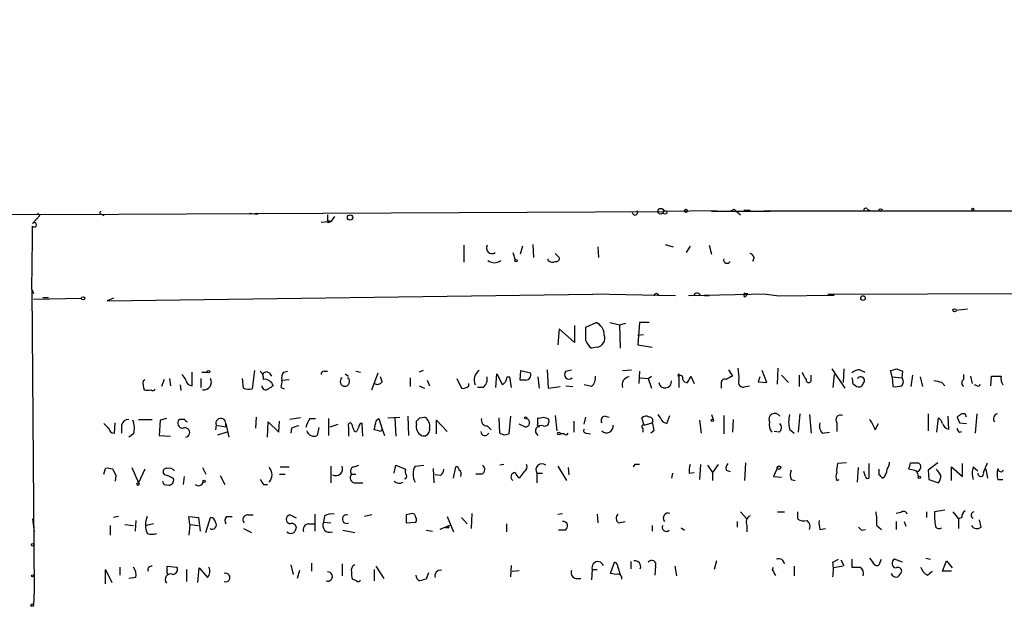
# Model space of a CAD drawing. Extents: x 12 to 409595, y -204649 to 204752.
# Drawn here: x 474 to 578, y 41 to 103 of the extents above; entities that cross this region are included whole.
import ezdxf

# ---------------------------------------------------------------- set-up
doc = ezdxf.new("R2010")
doc.units = 0
doc.header["$MEASUREMENT"] = 0
doc.layers.add('MAIN', color=5, linetype='CONTINUOUS')

msp = doc.modelspace()

# ---------------------------------------------------------------- linework, layer by layer
at = {"layer": 'MAIN'}
for p, q in [((466.598, 82.55), (483.9547, 82.6347)), ((474.8953, 81.6187), (475.6573, 82.4653)), ((475.4033, 82.7193), (475.6573, 82.4653)), ((482.1767, 82.6347), (482.4307, 82.4653)), ((483.9547, 82.6347), (541.528, 82.8887)), ((497.7553, 82.7193), (498.6867, 82.6347)), ((498.5173, 82.7193), (498.6867, 82.6347)), ((506.0527, 82.55), (506.0527, 81.9573)), ((506.476, 81.8727), (506.8147, 82.3807)), ((547.116, 82.9733), (541.528, 82.8887)), ((552.7887, 82.8887), (546.608, 82.8887)), ((548.9787, 83.1427), (549.148, 82.9733)), ((549.148, 82.9733), (549.656, 82.55)), ((549.9947, 83.058), (550.672, 83.058)), ((549.9947, 83.058), (550.672, 83.058)), ((552.1113, 82.9733), (581.152, 82.9733)), ((563.0333, 83.1427), (563.372, 82.9733)), ((474.8953, 80.01), (474.8953, 81.3647)), ((505.3753, 81.788), (506.476, 81.8727)), ((506.0527, 81.9573), (506.476, 81.8727)), ((506.222, 81.788), (506.476, 81.8727)), ((474.8107, 74.676), (474.8953, 80.01)), ((520.446, 79.3327), (520.446, 77.5547)), ((526.6267, 79.248), (526.3727, 78.4013)), ((527.7273, 79.4173), (527.812, 78.0627)), ((534.5853, 79.1633), (534.67, 78.0627)), ((541.6973, 79.4173), (542.544, 79.1633)), ((544.322, 79.248), (543.8987, 78.5707)), ((546.354, 79.3327), (546.608, 78.4013)), ((525.6107, 78.5707), (525.8647, 77.8087)), ((530.098, 78.486), (530.5213, 78.0627)), ((551.0953, 78.0627), (550.926, 77.6393)), ((529.336, 77.724), (529.336, 77.8933)), ((474.8107, 74.676), (474.98, 74.2527)), ((474.8107, 74.676), (475.0647, 42.926)), ((475.996, 73.8293), (476.5887, 73.8293)), ((482.7693, 73.4907), (534.0773, 74.168)), ((542.798, 73.9987), (534.0773, 74.168)), ((552.3653, 74.168), (544.1527, 73.9987)), ((546.354, 73.9987), (545.846, 73.9987)), ((549.9947, 74.3373), (550.0793, 74.168)), ((550.2487, 73.9987), (550.418, 74.2527)), ((552.3653, 74.168), (553.72, 73.9987)), ((553.72, 73.9987), (559.562, 74.0833)), ((558.8847, 74.168), (580.7287, 74.2527)), ((558.8847, 74.168), (559.562, 74.0833)), ((474.98, 73.66), (480.06, 73.7447)), ((483.4467, 73.7447), (482.7693, 73.4907)), ((572.4313, 72.4747), (573.6167, 72.644)), ((532.13, 70.866), (532.13, 69.088)), ((533.3153, 70.6967), (534.416, 71.2047)), ((535.8553, 71.2047), (536.8713, 70.9507)), ((536.8713, 70.9507), (537.5487, 71.12)), ((536.8713, 70.9507), (536.956, 68.4953)), ((538.988, 71.2047), (538.8187, 68.834)), ((540.004, 71.2047), (538.988, 71.2047)), ((530.5213, 70.5273), (530.352, 68.834)), ((532.13, 69.088), (530.5213, 70.5273)), ((533.3153, 69.2573), (533.3153, 70.6967)), ((538.8187, 69.85), (539.4113, 69.9347)), ((538.8187, 68.834), (540.3427, 68.58)), ((534.5007, 68.58), (533.908, 68.4953)), ((491.744, 64.516), (491.744, 65.9553)), ((492.76, 65.9553), (493.3527, 65.9553)), ((498.348, 66.1247), (498.094, 64.1773)), ((499.872, 65.8707), (500.126, 65.532)), ((501.396, 65.9553), (501.8193, 66.04)), ((505.714, 66.04), (506.0527, 66.04)), ((507.9153, 65.786), (508.254, 65.532)), ((509.016, 66.04), (509.524, 65.9553)), ((510.7093, 64.0927), (511.3867, 65.8707)), ((516.128, 66.1247), (515.7047, 65.9553)), ((523.8327, 64.3467), (523.9173, 65.786)), ((523.9173, 65.786), (524.51, 64.6007)), ((526.3727, 65.1087), (526.4573, 66.1247)), ((526.4573, 66.1247), (527.4733, 65.8707)), ((529.2513, 66.2093), (529.336, 64.262)), ((531.1987, 66.04), (531.7913, 66.2093)), ((537.21, 66.1247), (538.1413, 66.2093)), ((538.988, 66.04), (538.9033, 64.77)), ((539.9193, 65.278), (540.258, 65.532)), ((543.1367, 65.786), (543.1367, 64.3467)), ((544.4067, 65.532), (544.7453, 64.77)), ((548.386, 66.2093), (548.8093, 65.532)), ((552.45, 64.8547), (551.942, 66.1247)), ((553.5507, 64.6853), (553.6353, 66.3787)), ((553.974, 65.6167), (554.736, 64.8547)), ((555.8367, 65.6167), (555.8367, 64.4313)), ((557.1067, 65.1933), (557.1067, 65.6167)), ((559.308, 66.294), (560.6627, 64.262)), ((559.562, 65.7013), (559.3927, 64.3467)), ((560.578, 66.294), (560.4933, 64.8547)), ((562.2713, 66.2093), (562.7793, 65.9553)), ((565.658, 65.4473), (565.4887, 66.1247)), ((566.166, 66.294), (566.7587, 66.04)), ((566.7587, 66.04), (566.674, 65.3627)), ((567.69, 64.4313), (567.8593, 65.6167)), ((573.1933, 65.7013), (573.1933, 65.1933)), ((573.9553, 65.532), (574.1247, 64.77)), ((576.072, 64.516), (576.1567, 65.532)), ((486.5793, 65.024), (486.7487, 65.1933)), ((488.7807, 65.1933), (488.5267, 64.4313)), ((489.3733, 65.278), (489.458, 64.516)), ((490.474, 64.6007), (490.5587, 64.008)), ((492.6753, 65.278), (492.6753, 64.3467)), ((497.1627, 64.262), (497.078, 65.278)), ((501.2267, 65.1087), (501.9887, 65.1933)), ((511.81, 64.9393), (511.6407, 65.4473)), ((514.7733, 65.3627), (514.7733, 64.4313)), ((515.7047, 64.516), (516.2973, 64.262)), ((516.5513, 65.1087), (516.8053, 64.516)), ((519.684, 65.278), (520.192, 64.262)), ((520.954, 64.516), (520.954, 64.77)), ((525.018, 65.4473), (525.272, 65.4473)), ((525.272, 65.4473), (525.4413, 64.3467)), ((526.9653, 65.1087), (526.3727, 65.1087)), ((528.2353, 65.4473), (528.4047, 64.262)), ((531.1987, 64.516), (531.9607, 64.4313)), ((533.908, 64.4313), (533.146, 64.6007)), ((539.0727, 65.3627), (539.9193, 65.278)), ((539.9193, 65.278), (540.258, 64.262)), ((547.624, 64.6853), (547.624, 64.262)), ((550.164, 64.4313), (550.5873, 64.516)), ((551.688, 65.4473), (551.5187, 64.9393)), ((551.5187, 64.9393), (552.45, 64.8547)), ((561.5093, 64.77), (561.848, 64.516)), ((565.658, 65.4473), (566.674, 65.3627)), ((565.658, 65.4473), (565.7427, 64.4313)), ((568.6213, 65.4473), (568.8753, 64.4313)), ((570.9073, 64.8547), (571.246, 64.516)), ((574.6327, 64.516), (574.3787, 64.6007)), ((501.142, 64.3467), (501.4807, 64.1773)), ((522.478, 64.3467), (521.8853, 64.3467)), ((529.336, 64.262), (530.606, 64.4313)), ((530.098, 61.3833), (530.2673, 59.7747)), ((541.8667, 60.5367), (542.2053, 61.3833)), ((546.608, 61.468), (546.7773, 60.96)), ((547.878, 61.3833), (547.878, 59.436)), ((555.9213, 61.5527), (555.752, 59.6053)), ((556.9373, 61.468), (557.1067, 59.5207)), ((569.468, 61.5527), (569.468, 59.7747)), ((573.3627, 61.5527), (573.024, 61.5527)), ((574.4633, 59.5207), (574.6327, 61.5527)), ((483.5313, 59.5207), (483.616, 60.6213)), ((484.2933, 60.3673), (484.2933, 59.5207)), ((486.0713, 60.96), (487.5107, 60.96)), ((488.3573, 60.8753), (488.2727, 59.2667)), ((489.0347, 61.0447), (488.3573, 60.8753)), ((490.982, 60.96), (490.3893, 60.96)), ((494.284, 60.3673), (494.1993, 59.8593)), ((494.284, 60.3673), (495.3, 60.198)), ((495.3, 60.198), (495.3, 60.5367)), ((495.3, 60.5367), (495.6387, 59.0973)), ((498.5173, 61.214), (498.4327, 60.0287)), ((499.7027, 59.0973), (499.7873, 60.706)), ((499.7873, 60.706), (500.888, 59.6053)), ((500.888, 59.6053), (500.9727, 60.7907)), ((503.174, 61.1293), (502.0733, 60.96)), ((504.19, 61.0447), (504.7827, 61.0447)), ((506.1373, 61.0447), (506.1373, 59.2667)), ((506.3067, 60.198), (507.1533, 60.452)), ((508.5927, 60.5367), (508.4233, 60.6213)), ((509.778, 59.182), (509.6933, 60.5367)), ((511.2173, 60.8753), (511.4713, 61.0447)), ((511.4713, 61.0447), (511.81, 59.944)), ((512.4027, 61.1293), (513.6727, 61.214)), ((513.1647, 61.1293), (513.2493, 59.182)), ((514.5193, 61.2987), (514.604, 59.2667)), ((515.4507, 60.452), (515.4507, 60.7907)), ((515.7893, 61.1293), (516.2973, 61.214)), ((517.5673, 59.436), (517.5673, 60.8753)), ((517.5673, 60.8753), (518.668, 59.69)), ((524.256, 59.5207), (524.1713, 61.1293)), ((525.3567, 61.2987), (525.1873, 59.436)), ((526.8807, 60.198), (526.288, 60.452)), ((528.2353, 60.5367), (528.2353, 61.1293)), ((529.336, 61.0447), (529.4207, 60.8753)), ((532.0453, 60.7907), (532.0453, 59.6053)), ((533.146, 60.452), (533.3153, 61.214)), ((535.3473, 61.2987), (535.7707, 61.214)), ((539.496, 60.3673), (539.242, 61.1293)), ((539.496, 60.3673), (540.3427, 60.6213)), ((541.4433, 60.706), (541.8667, 60.5367)), ((545.338, 60.8753), (545.5073, 59.5207)), ((548.894, 60.96), (548.8093, 59.6053)), ((559.816, 60.6213), (559.816, 59.69)), ((563.88, 59.8593), (564.2187, 60.5367)), ((570.3993, 59.6053), (570.5687, 61.1293)), ((571.6693, 59.944), (571.5847, 61.2987)), ((572.516, 61.214), (572.77, 60.6213)), ((572.77, 60.6213), (573.532, 60.5367)), ((485.5633, 59.436), (485.0553, 59.0973)), ((488.2727, 59.2667), (489.458, 59.182)), ((494.4533, 59.3513), (495.554, 59.69)), ((502.2427, 60.0287), (502.158, 59.5207)), ((505.1213, 60.1133), (504.952, 59.2667)), ((508.254, 60.1133), (508.254, 59.182)), ((509.3547, 60.198), (509.1007, 59.69)), ((511.4713, 59.7747), (510.9633, 59.8593)), ((511.81, 59.944), (512.064, 59.2667)), ((516.8053, 60.0287), (516.8053, 59.7747)), ((522.9013, 60.2827), (523.3247, 59.8593)), ((531.0293, 59.436), (530.606, 59.436)), ((533.4, 59.5207), (533.8233, 59.436)), ((539.3267, 60.0287), (539.3267, 59.6053)), ((540.512, 59.7747), (540.1733, 59.5207)), ((553.72, 59.6053), (553.212, 59.69)), ((554.8207, 59.944), (555.3287, 59.5207)), ((558.292, 59.5207), (559.054, 59.6053)), ((572.77, 59.6053), (573.024, 59.69)), ((524.6793, 56.2187), (524.256, 56.134)), ((538.48, 56.2187), (538.3107, 55.9647)), ((545.4227, 56.2187), (545.338, 54.61)), ((547.2853, 56.2187), (546.6927, 55.372)), ((550.164, 56.388), (550.0793, 54.5253)), ((560.832, 56.388), (559.9007, 56.3033)), ((563.2027, 56.3033), (563.2027, 54.7793)), ((567.6053, 56.388), (568.452, 56.388)), ((570.484, 56.388), (569.468, 55.626)), ((573.1087, 54.9487), (573.1087, 56.3033)), ((575.31, 55.372), (575.7333, 56.388)), ((482.4307, 55.2027), (482.6, 55.7953)), ((483.362, 55.7107), (483.7007, 55.0333)), ((485.394, 55.88), (486.0713, 54.2713)), ((486.7487, 55.7107), (486.0713, 54.2713)), ((488.8653, 55.118), (488.696, 55.372)), ((492.8447, 55.88), (493.1833, 55.2027)), ((500.9727, 55.2027), (501.5653, 55.2027)), ((501.0573, 55.9647), (501.9887, 55.9647)), ((506.3913, 56.0493), (506.3913, 54.2713)), ((508.5927, 55.2027), (509.016, 55.2027)), ((508.8467, 55.9647), (509.3547, 56.134)), ((513.08, 55.2873), (513.2493, 56.134)), ((513.2493, 56.134), (514.2653, 55.7107)), ((515.2813, 56.0493), (516.2127, 56.134)), ((517.3133, 54.2713), (517.2287, 55.7953)), ((517.9907, 55.0333), (517.398, 55.118)), ((519.3453, 54.7793), (519.5993, 55.9647)), ((522.3087, 55.2027), (521.716, 55.2027)), ((526.796, 55.4567), (526.288, 54.7793)), ((528.1507, 55.2873), (528.1507, 54.2713)), ((528.1507, 55.2873), (528.7433, 55.2873)), ((530.352, 56.0493), (531.2833, 54.5253)), ((531.4527, 55.88), (531.5373, 55.118)), ((542.4593, 55.2873), (542.3747, 54.7793)), ((544.2373, 55.2873), (544.7453, 55.372)), ((546.1847, 56.134), (546.6927, 55.372)), ((546.6927, 55.372), (546.6927, 54.5253)), ((548.132, 55.626), (548.5553, 55.4567)), ((553.6353, 56.0493), (553.1273, 54.9487)), ((562.0173, 54.356), (562.102, 55.88)), ((562.864, 54.9487), (562.6947, 55.4567)), ((564.3033, 55.118), (564.3033, 55.7107)), ((568.198, 55.5413), (567.436, 55.7107)), ((569.468, 55.626), (569.5527, 54.61)), ((571.9233, 54.5253), (571.9233, 55.9647)), ((571.9233, 55.9647), (573.1087, 54.9487)), ((574.2093, 55.9647), (574.7173, 55.5413)), ((575.564, 55.7107), (575.7333, 54.7793)), ((483.7007, 55.0333), (483.616, 54.4407)), ((488.7807, 54.102), (489.2887, 54.0173)), ((490.8973, 54.9487), (490.8127, 54.102)), ((494.7073, 55.0333), (495.2153, 54.102)), ((499.2793, 54.102), (499.7027, 54.102)), ((509.016, 54.2713), (509.778, 54.2713)), ((553.1273, 54.9487), (553.974, 54.864)), ((554.99, 54.61), (555.4133, 54.5253)), ((559.816, 54.5253), (560.07, 54.61)), ((569.5527, 54.61), (570.5687, 54.2713)), ((576.834, 54.61), (577.342, 54.61)), ((504.698, 50.9693), (504.698, 49.1913)), ((521.2927, 51.054), (521.208, 49.4453)), ((530.352, 50.9693), (530.86, 51.054)), ((534.5007, 50.9693), (534.5853, 50.038)), ((549.656, 51.2233), (550.3333, 50.4613)), ((553.5507, 51.2233), (554.3127, 51.2233)), ((555.6673, 51.2233), (555.6673, 50.4613)), ((566.5893, 51.1387), (566.0813, 51.054)), ((569.2987, 51.2233), (569.2987, 50.6307)), ((571.246, 51.3927), (570.1453, 51.2233)), ((572.0927, 51.2233), (572.6853, 50.4613)), ((474.8953, 50.4613), (475.0647, 49.1067)), ((483.9547, 50.7153), (483.4467, 50.6307)), ((485.8173, 50.292), (485.7327, 49.1913)), ((487.68, 49.9533), (486.918, 49.784)), ((491.49, 49.8687), (491.4053, 50.7153)), ((491.4053, 50.7153), (492.4213, 50.6307)), ((492.4213, 50.6307), (492.5907, 49.1913)), ((493.1833, 49.022), (493.6913, 50.6307)), ((495.3847, 50.7153), (495.9773, 50.7153)), ((497.586, 50.8847), (498.1787, 50.8847)), ((502.7507, 50.546), (502.0733, 50.8847)), ((504.0207, 49.9533), (504.698, 49.9533)), ((505.714, 50.8), (505.6293, 50.1227)), ((505.6293, 50.1227), (506.3913, 50.038)), ((510.7093, 50.8847), (509.9473, 50.7153)), ((514.35, 50.8847), (514.35, 50.038)), ((514.35, 50.038), (515.366, 50.1227)), ((518.668, 50.7153), (519.3453, 49.1067)), ((520.192, 50.6307), (520.7847, 49.9533)), ((524.9333, 49.9533), (524.9333, 49.1067)), ((536.7867, 50.038), (537.464, 50.2073)), ((549.3173, 50.2073), (549.3173, 49.6147)), ((566.0813, 50.2073), (566.0813, 49.3607)), ((566.928, 50.2073), (567.0973, 49.6993)), ((573.024, 50.6307), (572.6853, 50.4613)), ((572.6853, 50.4613), (572.6853, 49.4453)), ((575.056, 49.6147), (574.8867, 50.3767)), ((483.108, 49.784), (483.108, 48.768)), ((484.632, 49.8687), (485.5633, 49.784)), ((491.49, 49.8687), (491.4053, 48.768)), ((491.49, 49.8687), (492.4213, 49.784)), ((497.1627, 49.4453), (498.0093, 49.022)), ((507.6613, 49.276), (508.9313, 49.022)), ((516.4667, 49.276), (517.144, 49.1913)), ((518.922, 49.784), (517.906, 49.3607)), ((518.8373, 49.53), (518.4987, 49.53)), ((531.114, 49.276), (530.4367, 49.276)), ((540.3427, 49.784), (540.3427, 49.1913)), ((543.3907, 49.53), (543.7293, 49.276)), ((550.3333, 49.784), (550.3333, 49.1067)), ((558.038, 49.3607), (558.6307, 49.4453)), ((562.4407, 49.276), (562.864, 49.3607)), ((564.0493, 49.784), (564.5573, 49.3607)), ((504.3593, 45.8047), (504.3593, 44.958)), ((535.94, 44.704), (536.3633, 45.8893)), ((538.0567, 45.974), (538.0567, 45.212)), ((547.116, 46.0587), (546.862, 45.1273)), ((559.3927, 45.8893), (559.9853, 46.228)), ((560.2393, 46.1433), (560.578, 45.5507)), ((561.4247, 46.228), (561.4247, 45.3813)), ((564.388, 45.8893), (564.5573, 46.228)), ((566.7587, 45.8893), (565.912, 46.228)), ((569.214, 46.3127), (569.722, 46.228)), ((570.992, 44.958), (571.4153, 46.0587)), ((571.4153, 46.0587), (572.008, 45.2967)), ((482.6, 43.6033), (482.6, 45.1273)), ((482.6, 45.1273), (483.2773, 43.7727)), ((484.124, 45.3813), (484.124, 44.5347)), ((489.1193, 45.0427), (489.1193, 45.466)), ((489.1193, 45.466), (490.1353, 45.3813)), ((491.1513, 45.1273), (491.1513, 43.8573)), ((492.3367, 43.7727), (492.506, 45.2967)), ((492.506, 45.2967), (493.3527, 44.2807)), ((502.158, 45.6353), (502.412, 44.6193)), ((503.0893, 45.0427), (502.8353, 44.196)), ((507.5767, 45.72), (507.5767, 44.45)), ((510.9633, 45.1273), (510.9633, 43.942)), ((511.1327, 45.466), (511.9793, 44.196)), ((516.7207, 44.7887), (516.4667, 44.1113)), ((525.4413, 45.5507), (525.3567, 44.3653)), ((525.526, 44.958), (526.288, 45.0427)), ((533.9927, 45.1273), (533.908, 44.0267)), ((533.9927, 45.1273), (534.5007, 45.1273)), ((536.702, 45.3813), (536.956, 44.6193)), ((540.6813, 45.466), (540.5967, 44.5347)), ((542.7133, 45.466), (542.8827, 44.45)), ((553.0427, 45.1273), (553.1273, 45.3813)), ((555.3287, 45.466), (555.3287, 44.45)), ((560.4933, 45.466), (559.4773, 45.2967)), ((569.3833, 44.5347), (569.8913, 44.958)), ((571.9233, 44.958), (570.992, 44.958)), ((485.8173, 44.2807), (485.0553, 44.196)), ((509.1007, 43.942), (508.6773, 44.1113)), ((532.2993, 44.196), (532.8073, 44.196)), ((536.5327, 44.6193), (535.94, 44.704)), ((475.0647, 42.926), (474.98, 41.402)), ((475.0647, 43.6033), (475.0647, 42.926))]:
    msp.add_line(p, q, dxfattribs=at)
for centre, radius in [((204894.5739, 51.4492), 204700.2639), ((541.2316, 82.931), 0.2993), ((564.4514, 83.0369), 0.1496), ((574.1881, 83.1427), 0.1058), ((508.4233, 82.2678), 0.2822), ((541.6973, 82.8041), 0.1893), ((543.8986, 82.9734), 0.1693), ((525.9493, 77.7241), 0.1197), ((480.2293, 73.7447), 0.1693), ((562.5888, 73.7659), 0.2413), ((572.2619, 72.4747), 0.1693), ((493.4796, 65.9977), 0.1338), ((526.9653, 61.1294), 0.1197), ((546.6926, 60.8754), 0.1197), ((530.479, 59.4784), 0.1338), ((553.72, 55.8801), 0.1893), ((486.029, 54.1444), 0.1338), ((493.0139, 54.4407), 0.1197), ((568.5366, 54.8641), 0.1197), ((474.9164, 47.7309), 0.1496), ((474.8953, 44.4712), 0.1058), ((474.853, 41.3597), 0.1338)]:
    msp.add_circle(centre, radius, dxfattribs=at)
for centre, radius, start, end in [((562.864, 83.058), 0.1893, 26.578587, 206.578587), ((482.1343, 82.7617), 0.1339, 108.421413, 288.462013), ((538.5082, 82.804), 0.2822, 180, 36.861777), ((506.4493, 167.753), 94.6977, 296.457279, 296.686407), ((475.0901, 81.4917), 0.2325, 213.102369, 146.897631), ((506.1374, 81.8726), 0.1198, 135, 315), ((523.4008, 79.0363), 0.5808, 149.315386, 306.712058), ((530.1968, 77.9638), 0.3392, 253.066164, 16.949994), ((550.3759, 77.7666), 0.778, 22.371722, 67.628278), ((523.6634, 78.6251), 1.1273, 233.066063, 306.929874), ((529.7757, 78.2094), 0.6549, 227.828116, 299.481187), ((548.2298, 77.8014), 0.3636, 165.359901, 333.526554), ((540.766, 73.9987), 0.2433, 0, 180), ((545.0699, 73.9281), 0.3598, 11.316179, 154.446281), ((550.1217, 74.041), 0.1339, 108.462013, 341.578587), ((550.2909, 74.7179), 0.4823, 232.108345, 285.281169), ((533.7838, 69.8677), 1.4789, 359.314297, 64.69289), ((534.3905, 69.5097), 0.9362, 276.759892, 21.31388), ((535.1381, 70.0636), 1.9932, 203.861793, 231.891048), ((489.9658, 64.7697), 1.1519, 17.115163, 53.973724), ((498.2935, 65.2901), 0.9906, 354.391856, 49.204217), ((499.5898, 65.5602), 0.4195, 47.73366, 160.347095), ((502.1577, 65.3627), 0.965, 142.117206, 195.260326), ((505.6717, 65.7436), 0.2994, 81.878017, 188.121983), ((522.7221, 65.1185), 1.2074, 123.555824, 205.393574), ((526.9654, 65.659), 0.5503, 269.989588, 22.627074), ((531.5374, 65.7014), 0.4789, 135.008459, 314.991541), ((533.2231, 65.3264), 1.1271, 307.421985, 10.51036), ((543.3486, 65.5742), 0.2996, 135.013523, 188.097646), ((543.2637, 65.2992), 0.3147, 340.332702, 132.282263), ((374.8824, 149.8834), 189.3506, 333.316974, 333.546117), ((633.1606, -103.9922), 189.3505, 116.45387, 116.683012), ((545.0015, 65.4474), 4.498, 355.681504, 11.949474), ((557.8019, 66.3605), 1.6763, 193.988163, 224.129898), ((562.3222, 64.8543), 1.3559, 92.15128, 131.445099), ((523.4979, 235.552), 174.5533, 283.919686, 284.148845), ((576.6647, 319.5318), 254.0003, 269.885409, 270.114592), ((578.4217, 65.278), 1.2746, 168.50493, 212.100208), ((488.3378, 64.7144), 1.7855, 170.014884, 200.376521), ((491.8004, 65.2638), 0.7499, 191.936271, 265.686847), ((492.9717, 64.897), 0.8142, 261.027008, 27.899466), ((499.5262, 64.5018), 0.4165, 178.045928, 308.820938), ((499.3828, 64.2479), 0.951, 16.373222, 96.247716), ((584.7239, -62.6648), 152.6537, 123.578078, 123.807241), ((499.6585, 64.8973), 1.5824, 339.637627, 7.677432), ((507.873, 64.9617), 0.4986, 126.460797, 53.539203), ((511.3059, 65.2587), 0.5968, 234.96787, 327.641471), ((520.3613, 65.0241), 0.7807, 257.475173, 319.394725), ((521.7934, 65.2417), 1.1268, 307.41296, 10.513143), ((440.0169, 149.4575), 119.7487, 314.87695, 315.106099), ((397.9259, 107.5208), 133.8752, 341.453843, 341.683013), ((537.9642, 64.6413), 0.8097, 95.45006, 201.336241), ((541.6942, 64.9649), 0.6831, 189.283075, 4.963564), ((544.0002, 65.3033), 0.4537, 194.030118, 278.59446), ((547.9838, 64.8335), 0.3891, 67.613458, 202.386542), ((549.9241, 64.8687), 0.4989, 151.246562, 298.743369), ((556.8527, 65.1193), 0.2646, 163.757121, 16.242879), ((560.5781, 64.9395), 0.9465, 349.683783, 26.559637), ((562.1631, 64.8406), 0.4524, 225.850821, 351.022765), ((562.356, 65.0734), 0.3957, 309.93535, 148.8649), ((565.9963, 66.8051), 2.3873, 263.902053, 286.491663), ((566.2508, 64.9394), 0.5986, 314.986465, 45.006769), ((569.4228, 59.6326), 5.429, 74.131001, 83.252245), ((573.5319, 64.8123), 0.5097, 131.627938, 228.372062), ((574.7597, 64.6853), 0.2116, 233.124688, 0), ((487.045, 65.3307), 1.2953, 252.894019, 287.105981), ((487.6165, 64.2408), 0.2413, 217.862488, 344.742799), ((497.8403, 66.5506), 2.3868, 253.507232, 276.101609), ((731.6661, 188.0715), 228.9251, 213.575455, 213.804666), ((553.2666, 60.9796), 0.6256, 30.668469, 205.934282), ((558.206, 60.706), 3.47, 167.314663, 192.685337), ((560.2258, 60.9141), 0.5036, 68.703544, 215.545612), ((657.4372, -65.605), 152.6259, 123.578058, 123.807262), ((488.7624, 19.0534), 94.6752, 26.443694, 26.672849), ((576.8887, 61.0494), 0.5222, 105.481241, 221.117802), ((609.6846, 187.2826), 179.6053, 224.885409, 225.114592), ((485.0201, 60.2191), 0.7417, 87.279935, 168.474956), ((483.583, 60.0417), 2.0709, 342.99308, 23.73663), ((490.7653, 60.569), 0.5425, 133.879626, 275.013668), ((491.2785, 61.0025), 0.2995, 188.157154, 261.842846), ((494.7763, 60.5463), 0.5238, 358.949823, 199.981238), ((506.0735, 59.6268), 2.3575, 143.027543, 168.09094), ((508.5928, 60.2826), 0.3787, 116.585347, 206.551521), ((381.6849, 17.9602), 133.8594, 18.316973, 18.54617), ((509.651, 60.2404), 0.2993, 81.875312, 188.143638), ((257.0903, 123.8673), 261.8177, 345.849165, 346.078348), ((516.4454, 60.1768), 1.0321, 164.535025, 241.86318), ((430.97, 145.61), 119.7134, 314.885409, 315.114591), ((515.8104, 60.3038), 1.0322, 344.543335, 61.856008), ((522.8821, 60.8792), 0.5968, 163.900314, 271.843586), ((526.9653, 60.6214), 0.4317, 258.700477, 78.684862), ((528.6043, 59.7323), 0.5941, 67.881617, 231.602268), ((528.4046, 60.4097), 0.2117, 143.124688, 270.027065), ((528.4045, 62.0615), 0.9474, 259.712463, 296.551529), ((571.4045, 188.1217), 133.8593, 251.453817, 251.683013), ((528.9551, 60.7483), 0.4826, 254.731346, 15.257201), ((535.3473, 60.8754), 0.4233, 90, 216.886139), ((535.5167, 60.2403), 0.6891, 222.506361, 10.620166), ((539.4113, 60.198), 0.1893, 63.421413, 243.448488), ((539.6774, 60.6819), 0.6243, 58.458631, 134.22122), ((540.0252, 60.833), 0.3816, 326.305768, 93.184827), ((752.0724, 102.522), 215.8359, 191.194034, 191.423222), ((553.9319, 60.4097), 1.2631, 166.433519, 219.555259), ((553.3631, 60.1073), 0.616, 305.411159, 44.197517), ((559.0823, 60.2827), 1.0978, 162.035422, 223.955556), ((560.6138, 58.8104), 3.4305, 17.803783, 38.800661), ((569.8906, 60.1974), 1.1525, 17.122101, 53.958372), ((571.7257, 60.6918), 0.7499, 191.936271, 265.686847), ((483.5206, 60.1079), 0.5873, 187.750666, 271.043932), ((491.0052, 59.5809), 0.4874, 277.247471, 113.261873), ((503.556, 57.3587), 2.9755, 100.677379, 116.191312), ((504.6007, 59.952), 0.7701, 193.310814, 297.140685), ((509.0584, 59.9864), 0.2994, 171.878017, 278.121983), ((511.5983, 59.944), 0.2117, 233.124688, 0), ((516.1976, 59.8279), 0.61, 246.940791, 354.996899), ((522.6661, 59.6994), 0.4422, 181.218048, 336.170353), ((524.7914, 60.2449), 0.9006, 233.524537, 296.078517), ((531.2198, 59.5842), 0.2414, 217.88123, 344.749045), ((533.3435, 59.7746), 0.2602, 139.379598, 282.545532), ((573.0661, 60.0708), 0.5517, 184.376403, 237.539959), ((526.5419, 55.9647), 0.5681, 296.574073, 26.56054), ((528.6832, 55.6372), 0.6372, 51.24468, 213.308484), ((538.734, -70.7812), 127.0002, 89.885409, 90.114591), ((546.6114, 55.541), 2.3876, 163.510381, 186.099568), ((548.8938, 55.7954), 0.7804, 139.396316, 192.536771), ((562.1842, 55.6261), 2.3818, 163.481629, 186.124217), ((563.8794, 56.5576), 1.527, 326.315136, 356.812677), ((398.1662, 98.3817), 174.5654, 345.851179, 346.080322), ((568.1883, 55.9549), 0.5071, 280.729327, 58.664173), ((482.8118, 54.2289), 1.5807, 69.629778, 97.700518), ((489.0205, 55.4708), 0.3392, 73.066164, 196.933836), ((488.3788, 52.8112), 2.3575, 53.027543, 78.09094), ((489.331, 55.1604), 0.6693, 34.689739, 108.440363), ((499.113, 55.118), 1.0755, 314.886991, 45.113009), ((506.9135, 55.753), 0.7264, 240.943864, 24.073813), ((508.9687, 54.8117), 0.5425, 133.879626, 275.002223), ((508.9171, 55.5179), 0.4523, 98.954187, 224.175915), ((514.1596, 54.9486), 0.2548, 274.750569, 41.659678), ((515.1975, 55.5415), 0.9474, 169.712462, 206.551529), ((516.9752, 55.2026), 1.8937, 153.441714, 206.55558), ((517.3557, 55.774), 0.9757, 310.606391, 356.280068), ((519.6416, 55.6683), 0.2994, 351.878017, 98.121983), ((519.6839, 55.2027), 0.4937, 329.040224, 59.024302), ((522.136, 55.6879), 0.515, 289.59246, 60.024662), ((525.8787, 54.9063), 0.4659, 91.721923, 234.876984), ((526.9646, 55.71), 1.1506, 197.082228, 233.98361), ((556.4711, 55.118), 1.5658, 161.068631, 198.931369), ((560.8317, 54.9486), 1.1004, 157.370923, 202.624271), ((479.7977, -29.7263), 119.7487, 44.885409, 45.114591), ((564.0132, 55.7265), 1.1369, 303.578249, 359.203717), ((567.495, 54.8893), 0.9588, 3.551733, 42.844497), ((568.7041, 53.9737), 2.3688, 26.571541, 47.162369), ((576.8786, 55.2873), 2.7539, 165.760402, 194.237582), ((575.0242, 55.2556), 0.3085, 174.102776, 22.159978), ((578.8651, 55.2026), 2.1158, 163.732105, 196.265296), ((577.1437, 55.7575), 0.3121, 173.041263, 335.077389), ((573.3509, 96.6113), 94.6528, 206.4572, 206.686438), ((489.2348, 54.5869), 0.5721, 275.405678, 10.860186), ((492.4261, 54.4953), 0.5221, 228.874982, 344.526406), ((626.1099, 139.0059), 152.6259, 213.57026, 213.799443), ((513.5974, 54.9678), 0.7386, 225.532076, 304.079463), ((563.0757, 54.9486), 0.2116, 179.972935, 306.875312), ((569.2981, 55.1182), 1.527, 326.315136, 356.812677), ((506.4759, 49.3608), 1.6284, 81.022983, 117.896356), ((557.018, -118.3732), 174.5531, 103.919662, 104.148821), ((514.9245, 50.6246), 0.4415, 0.791579, 76.536569), ((537.1435, 50.54), 0.6158, 135.802667, 234.596423), ((542.0288, 50.5468), 0.537, 70.812668, 219.211337), ((558.2494, 50.1652), 5.8124, 356.239628, 10.488677), ((566.8715, 50.828), 0.4197, 19.674027, 132.247978), ((578.5736, 50.9274), 8.4335, 177.989291, 188.37328), ((573.7013, 50.7153), 0.6826, 119.738635, 187.119811), ((574.3646, 50.8705), 0.3597, 101.316179, 244.425042), ((488.9921, 49.8263), 2.179, 155.921641, 204.078359), ((493.8479, 49.8322), 0.4559, 238.059889, 39.580309), ((493.6065, 50.0379), 0.5988, 8.140927, 81.859073), ((495.832, 50.2799), 0.6243, 135.772378, 211.546171), ((497.595, 50.39), 0.4948, 91.042258, 225.352106), ((502.158, 50.419), 0.4733, 100.308094, 259.691906), ((502.2533, 49.4664), 0.5191, 16.60197, 110.288636), ((504.1106, 49.3237), 0.6361, 98.12628, 199.947705), ((506.2797, 49.7841), 0.7333, 152.498393, 292.529719), ((508.061, 50.4463), 0.4516, 76.123774, 295.29971), ((515.0275, 50.3767), 0.4232, 323.116564, 36.883436), ((530.9007, 49.7181), 0.4909, 295.755916, 94.755887), ((551.0106, 50.1227), 0.7572, 116.561667, 206.568435), ((556.3869, 51.6464), 1.3865, 238.733619, 282.344134), ((556.1898, 49.6571), 0.8041, 338.370598, 52.142514), ((560.3266, 50.0383), 2.3868, 173.898391, 196.492768), ((487.5107, 50.2495), 1.4071, 248.83678, 291.16322), ((502.1743, 49.5916), 0.6545, 227.805219, 299.510349), ((501.7938, 49.674), 0.9587, 317.151439, 356.453861), ((519.0069, 49.6146), 0.1895, 116.619142, 206.510973), ((541.8138, 49.5724), 0.4267, 150.268444, 315.997091), ((646.9463, 134.1203), 119.7487, 224.885409, 225.114592), ((570.6375, 49.8899), 0.4499, 205.066905, 306.85716), ((574.6138, 50.0945), 0.6524, 208.419119, 312.66472), ((534.5853, 45.3391), 0.6213, 19.64514, 199.66561), ((536.2534, 45.4491), 0.4537, 351.405541, 75.982133), ((538.4921, 45.4418), 0.6244, 338.406467, 98.917771), ((540.2827, 45.6459), 0.4374, 335.708932, 146.186403), ((553.6777, 45.6212), 0.6427, 8.843772, 109.232826), ((556.0033, 45.1273), 3.474, 347.329512, 12.670488), ((732.8672, 172.9559), 211.6503, 216.752577, 216.981793), ((564.0381, 45.8872), 0.3499, 226.053836, 0.343869), ((566.1443, 45.7892), 0.4965, 117.896671, 262.710382), ((484.4069, 44.5348), 1.4331, 349.787055, 36.204618), ((487.4515, 45.0849), 0.3857, 81.170255, 199.210121), ((489.3099, 44.8734), 0.255, 138.386991, 265.23076), ((489.6951, 45.1273), 0.5082, 271.905397, 29.985395), ((492.6869, 44.9464), 0.9415, 315.004303, 27.509417), ((495.2834, 44.2806), 0.4501, 250.163747, 109.831934), ((506.0748, 44.3882), 0.4856, 246.771971, 92.608456), ((509.143, 45.085), 0.5896, 111.041697, 201.041697), ((510.1591, 44.6615), 1.5806, 172.299482, 200.370222), ((517.9736, 44.4511), 0.6003, 80.245811, 196.490804), ((532.3892, 44.8257), 0.6361, 160.052295, 261.874993), ((383.907, -39.8513), 189.2835, 26.447048, 26.676258), ((561.848, 257.0311), 211.6502, 269.885409, 270.114592), ((561.8419, 44.6979), 0.8071, 342.112804, 57.857665), ((566.288, 44.9705), 0.3862, 358.145215, 122.360813), ((565.5728, 45.297), 1.1522, 306.039438, 342.889228), ((569.9618, 45.6918), 1.2936, 193.888001, 243.43693), ((489.4881, 44.0702), 0.593, 67.816421, 220.129692), ((509.2912, 44.0901), 0.2413, 217.862488, 344.765709), ((516.0086, 44.5462), 0.6428, 181.025259, 250.051164), ((558.4544, -125.3291), 174.5652, 103.917664, 104.146839), ((536.6783, 44.1895), 0.4538, 350.076864, 108.714438), ((566.0814, 44.8735), 0.5357, 198.44848, 288.424801)]:
    msp.add_arc(centre, radius, start, end, dxfattribs=at)

doc.saveas('drawing.dxf')
